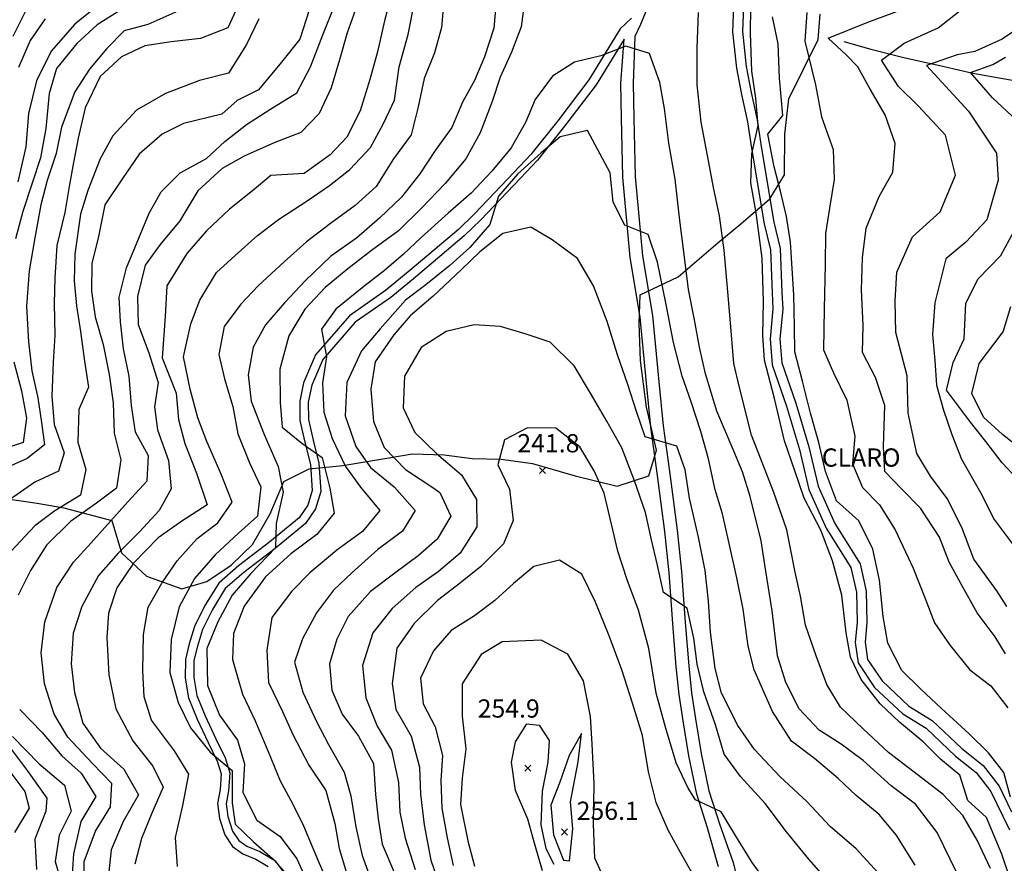
# Model space of a CAD drawing. Units: millimetres. Extents: x 318 to 12613, y -11339 to 6353.
# Drawn here: x 6392 to 6798, y -1320 to -973 of the extents above; entities that cross this region are included whole.
import ezdxf

# ---------------------------------------------------------------- set-up
doc = ezdxf.new("R2010")
doc.units = ezdxf.units.MM
for name, color, linetype in [('COTAS_DE_ELEVACION', 7, 'Continuous'), ('CURVA_DE_NIVEL_INDICE', 23, 'Continuous'), ('CURVA_DE_NIVEL_SECUND', 53, 'Continuous'), ('HUELLAS', 230, 'Continuous'), ('QUEBRADAS', 142, 'Continuous'), ('RED_VIAL_DE_TIERRA', 20, 'Continuous'), ('TEXTO_DESCRIPTIVO', 210, 'Continuous'), ('VEGETACION', 112, 'Continuous')]:
    doc.layers.add(name, color=color, linetype=linetype)

# ---------------------------------------------------------------- blocks, each defined once
blk = doc.blocks.new('COD010', base_point=(665942.716735, 5922945.451439))
at = {"layer": 'COTAS_DE_ELEVACION'}
for p, q in [((665941.466735, 5922944.201439), (665943.966735, 5922946.701439)), ((665941.466735, 5922946.701439), (665943.966735, 5922944.201439))]:
    blk.add_line(p, q, dxfattribs=at)

msp = doc.modelspace()

# ---------------------------------------------------------------- linework, layer by layer
at = {"layer": 'CURVA_DE_NIVEL_INDICE'}
for points, elevation in [([(6457.28, -1320.77), (6456.45, -1308.95), (6459.48, -1295.71), (6462.03, -1282.86), (6456.12, -1273.3), (6446.61, -1260.7), (6443.66, -1251.05), (6443.04, -1240.43), (6443.32, -1225.45), (6445.19, -1214.25), (6450.94, -1204.27), (6457.15, -1195.18), (6465.35, -1185.98), (6473.89, -1179.5), (6479.76, -1171.04), (6475.33, -1159.44), (6469.44, -1146.06), (6465.68, -1136.31), (6462.54, -1124.59), (6459.75, -1111.2), (6462.79, -1097.72), (6466.54, -1088.01), (6473.44, -1076.62), (6481.11, -1069.64), (6490.25, -1061.34), (6498.87, -1054.79), (6511.11, -1046.89), (6519.88, -1040.81), (6528.18, -1034.24), (6536.78, -1025.21), (6542.13, -1015.3), (6546.67, -1005.69), (6548.6, -992.02), (6552.28, -978.72), (6554.38, -967.61)], 200), ([(6490.75, -972.29), (6485.78, -982.77), (6478.31, -994.54), (6466.35, -997.66), (6452.33, -1002.97), (6440.52, -1009.76), (6430.68, -1020.43), (6425.5, -1029.87), (6420.48, -1042.9), (6417.45, -1052.63), (6415.05, -1069), (6414.79, -1079.99), (6415.73, -1090.22), (6417.39, -1100.87), (6419.01, -1113.03), (6420.66, -1123.68), (6416.77, -1132.91), (6416.36, -1146.3), (6419.6, -1157.54), (6417.43, -1168.09), (6406.89, -1174.6), (6398.68, -1180.77), (6388.69, -1191.28)], 175), ([(6402.89, -972.28), (6396.69, -981.13), (6391.95, -992.26)], 150), ([(6716.25, -969.67), (6715.48, -981.45), (6719.83, -999.42), (6722.3, -1012.56), (6727.16, -1025.92), (6727.58, -1038.37), (6725.62, -1050.12), (6724.01, -1060.53), (6723.78, -1073.2), (6723.49, -1091.45), (6723.16, -1108.43), (6727.24, -1117.86), (6732.71, -1129.01), (6736.02, -1143.92), (6735.1, -1155.3), (6739.26, -1164.98), (6746.26, -1172.17), (6752.64, -1182.38), (6760, -1198.12), (6765.04, -1210.69), (6768.78, -1220.67), (6775.26, -1230), (6783.4, -1239.94), (6792.01, -1246.54), (6798.98, -1255.57)], 200), ([(6760.85, -1320.3), (6753.02, -1307.74), (6746.04, -1299.43), (6736.57, -1291.69), (6729.16, -1284.65), (6719.39, -1276.42), (6710.06, -1269.25), (6702.14, -1257.08), (6694.66, -1239.91), (6692.1, -1230.2), (6690.16, -1215), (6687.44, -1202.17), (6684.35, -1188.06), (6681.62, -1175.87), (6678.59, -1165.9), (6675.79, -1153.15), (6672.63, -1141.99), (6668.77, -1129.77), (6665.04, -1119.15), (6661.47, -1105.34), (6658.27, -1089.07), (6654.85, -1072.32), (6650.98, -1060.98), (6641.34, -1057.14), (6636.62, -1047.69), (6635.4, -1035.54), (6626.08, -1018.24), (6614.77, -1020.82), (6606.95, -1027.4), (6597.32, -1035.93), (6589.36, -1045.21), (6585.8, -1056.84), (6577.67, -1066.28), (6569.43, -1073.65), (6559.5, -1081.61), (6551.13, -1087.94), (6540.71, -1099.71), (6533.07, -1108.77), (6527, -1121.77), (6526.35, -1135.55), (6530.75, -1148.1), (6536.76, -1156.78), (6546.55, -1164.69), (6555.17, -1174.48), (6549.85, -1182.95), (6539.78, -1190.43), (6529.09, -1200.12), (6521.57, -1207.19), (6514.48, -1216.5), (6508.71, -1227.27), (6505.53, -1236.84), (6508.9, -1249.13), (6514.44, -1260.99), (6519.47, -1270.69), (6525.89, -1282.09), (6528.61, -1291.81), (6530.69, -1304.46), (6533.28, -1316.25), (6537.69, -1328.4)], 225), ([(6806.94, -1151.31), (6796.76, -1143.24), (6789.04, -1136.02), (6784.25, -1126.33), (6787.18, -1113.97), (6797.08, -1100.98), (6800.2, -1090.54)], 175), ([(6633.79, -1327.67), (6629.01, -1317.42), (6628.47, -1303.37), (6628.72, -1286.63), (6628, -1270.58), (6627.32, -1259.08), (6624.4, -1244.5), (6617.89, -1233.49), (6607.01, -1227.79), (6590.88, -1228.49), (6582.29, -1233.7), (6574.42, -1245.77), (6574.41, -1259.01), (6576, -1272.45), (6574.51, -1284.53), (6573.77, -1295.36), (6576.75, -1310.34), (6579.61, -1320.7)], 250), ([(6389.39, -1267.37), (6400.45, -1278.66), (6410.85, -1287.37), (6413.54, -1298.13), (6408.59, -1307.97), (6407.05, -1318.77), (6410.59, -1330.99)], 175)]:
    msp.add_lwpolyline(points, dxfattribs=dict(at, elevation=elevation))
at = {"layer": 'CURVA_DE_NIVEL_SECUND'}
for points, elevation in [([(6428.89, -963.17), (6415.04, -974.5), (6405.36, -985.5), (6399.31, -997.71), (6396.03, -1011.18), (6394.9, -1024.87), (6391.68, -1039.22)], 155), ([(6545.6, -961.01), (6542.44, -973.05), (6539.57, -985.81), (6536.5, -997.14), (6532.44, -1010.03), (6527.07, -1020.9), (6520.11, -1028.22), (6509.39, -1035.84), (6495.75, -1036.7), (6488.2, -1043), (6478.75, -1050.55), (6469.31, -1059.37), (6461.12, -1068.81), (6452.94, -1082.03), (6452.31, -1094.62), (6451.05, -1111.62), (6456.83, -1126.12), (6457.76, -1137.07), (6460.4, -1146.94), (6465.13, -1159.02), (6469.52, -1172.13), (6459.14, -1178.8), (6449.32, -1185.65), (6439.25, -1196.08), (6432.38, -1206.19), (6428.93, -1216.63), (6428.21, -1226.66), (6429.03, -1241.99), (6431.88, -1256.02), (6438.91, -1269.11), (6447.11, -1279.53), (6451.37, -1288.25), (6446.8, -1298.9), (6442.55, -1309.31), (6439.82, -1319.85)], 195), ([(6588.63, -963.62), (6587.53, -976.03), (6583.65, -987.89), (6579.51, -997.6), (6574.58, -1006.56), (6570.26, -1016.98), (6563.4, -1026.37), (6557.02, -1036.02), (6549.45, -1045.63), (6540.63, -1054.02), (6531, -1062.38), (6520.45, -1069.85), (6509.83, -1080.02), (6501.39, -1089.06), (6493.51, -1098.03), (6488.5, -1107.23), (6486.46, -1118.66), (6487.64, -1129.46), (6493.05, -1143.15), (6498.71, -1156.37), (6500.85, -1166.95), (6497.98, -1179.72), (6497.61, -1189.82), (6487.46, -1200.4), (6479.84, -1209.28), (6473.92, -1220.28), (6469.36, -1231.21), (6469.62, -1246.45), (6474.59, -1258.54), (6482, -1268.93), (6484.88, -1278.66), (6484.27, -1290.36), (6489.98, -1301.75), (6499.63, -1308.46), (6506.43, -1317.72), (6511.88, -1329.74)], 210), ([(6600.27, -964.16), (6598.79, -975.6), (6594.71, -986.02), (6590.15, -996.27), (6586.79, -1006.31), (6581.93, -1019.19), (6575.93, -1029.8), (6567.54, -1040.03), (6557.8, -1050.15), (6548.23, -1059.47), (6537.18, -1067.49), (6527.42, -1075.05), (6518.14, -1082.79), (6509.78, -1091.59), (6503.13, -1102.66), (6499.37, -1116.36), (6499.59, -1130.08), (6500.46, -1140.23), (6508.52, -1146.73), (6516.92, -1152.61), (6519.96, -1165.21), (6521.78, -1175.54), (6514.71, -1184.29), (6503.9, -1192.23), (6493.53, -1201.77), (6484.78, -1213.83), (6480.36, -1225.04), (6479.94, -1235.71), (6484.14, -1249.93), (6489.22, -1260.99), (6494.58, -1273.56), (6499.63, -1285.57), (6504.67, -1294.87), (6509.15, -1304.15), (6515.27, -1318.5), (6521.08, -1332.13)], 215), ([(6482.09, -967.08), (6478.05, -975.91), (6466.77, -980.37), (6454.77, -981.66), (6443.95, -983.3), (6434.27, -987.83), (6425.45, -995.98), (6419.31, -1008.82), (6416.38, -1021.27), (6414.53, -1031.35), (6412.7, -1041.27), (6410.92, -1051.91), (6407.72, -1065.46), (6406.91, -1078.84), (6406.58, -1089.19), (6406.9, -1102.52), (6406.15, -1113.5), (6405.57, -1127.36), (6406.64, -1139.03), (6410.67, -1150.7), (6408.41, -1158.29), (6398.56, -1162.75), (6388.17, -1170.06)], 170), ([(6395.41, -967.78), (6389.54, -979.52)], 145), ([(6434.26, -968.38), (6424.21, -974.74), (6415.89, -982.42), (6407.58, -992.65), (6404.53, -1002.94), (6403.14, -1017.42), (6400.94, -1029.4), (6397.57, -1039.84), (6393.7, -1051.47), (6390.71, -1062.79)], 160), ([(6512.75, -964.92), (6507.71, -980.66), (6500.16, -990.11), (6490.71, -1001.44), (6481.9, -1005.85), (6475.6, -1011.52), (6459.86, -1015.29), (6451.05, -1019.7), (6441.6, -1027.89), (6434.68, -1037.96), (6427.36, -1048.74), (6424.71, -1062.46), (6422.06, -1072.76), (6421.94, -1084.24), (6423.44, -1094.81), (6426.68, -1106.21), (6429.25, -1118.56), (6430.88, -1130.16), (6431.29, -1142.61), (6434.06, -1153.61), (6432.26, -1165.2), (6423.97, -1171.37), (6413.25, -1178.99), (6403.44, -1188.63), (6396.8, -1199.14), (6391.76, -1209.3)], 180), ([(6419.09, -1329.29), (6418.86, -1318.76), (6423.55, -1306.36), (6429.71, -1296.23), (6430.26, -1286.67), (6422.32, -1278.5), (6412.21, -1267.71), (6406.61, -1258.16), (6402.53, -1245.7), (6401.24, -1232.91), (6402.67, -1220.26), (6407.72, -1206.04), (6414.52, -1195.69), (6421.74, -1187.74), (6429.69, -1178.85), (6436.91, -1170.9), (6444.86, -1162.17), (6445.35, -1151.9), (6440, -1142.27), (6438.43, -1131.31), (6437.37, -1119.24), (6435.17, -1107.94), (6433.93, -1096.83), (6433.37, -1086.77), (6436.38, -1074.64), (6440.79, -1064.15), (6445.63, -1052.23), (6450.63, -1043.35), (6458.48, -1035.58), (6469.24, -1029.71), (6476.83, -1022.73), (6485.7, -1015.7), (6495.26, -1009.56), (6506.45, -1002.7), (6512.12, -992), (6517.16, -978.78), (6522.19, -966.18)], 185), ([(6566.9, -964.74), (6565.91, -975.88), (6563.1, -986.25), (6558.78, -996.75), (6556.34, -1008.49), (6553.5, -1019.98), (6546.24, -1029.76), (6539.14, -1041.14), (6530.37, -1049.05), (6520.22, -1056.37), (6510.38, -1063.93), (6501.16, -1072.23), (6490.63, -1081.93), (6483.34, -1089.56), (6476.57, -1098.71), (6474.38, -1110.22), (6476.61, -1120.32), (6480.08, -1131.65), (6482.12, -1142.95), (6487.02, -1154.8), (6491.56, -1164.72), (6490.31, -1176.81), (6482.4, -1183.7), (6472.85, -1192.71), (6464.31, -1202.38), (6457.96, -1214.1), (6454.68, -1227.49), (6454.11, -1241.03), (6457.64, -1253.4), (6462.74, -1263.74), (6470.79, -1273.75), (6479.77, -1281.37), (6479.77, -1294.67), (6481, -1303.44), (6488.57, -1310.65), (6497.55, -1318.53), (6503.5, -1326.74)], 205), ([(6800.71, -1327.91), (6796.48, -1315.82), (6790.21, -1300.72), (6782.57, -1293.66), (6779.23, -1283.29), (6771.33, -1276.71), (6764.24, -1269.51), (6754.38, -1261.53), (6746.43, -1253.99), (6738.61, -1243.9), (6734.29, -1234.7), (6732.54, -1224.69), (6730.68, -1209.25), (6726.87, -1195.2), (6722.07, -1182.56), (6715.21, -1169.31), (6711.41, -1158.13), (6707.17, -1145.82), (6702.96, -1128.33), (6698.88, -1112.59), (6698.17, -1102.45), (6698.43, -1088.5), (6697.98, -1070.71), (6695.41, -1051.98), (6693.23, -1039.65), (6693.68, -1027.78), (6696.28, -1016.12), (6695.36, -1004.86), (6693.63, -993.73), (6693.06, -978.09), (6693.24, -967.48)], 210), ([(6798.59, -1213.98), (6794.48, -1207.53), (6784.98, -1194.45), (6780.11, -1181.41), (6774.02, -1169.45), (6767.22, -1160.35), (6761.62, -1151.03), (6757.96, -1134.43), (6757.61, -1119.12), (6752.86, -1101.29), (6752.62, -1088.21), (6753.39, -1076.43), (6759.73, -1061.84), (6771.22, -1051.68), (6777.42, -1036.53), (6773.43, -1020.08), (6762.07, -1007.99), (6754.05, -1000.13), (6747.05, -989.19), (6756.4, -982.25), (6770.36, -975.91), (6781.34, -967.34)], 190), ([(6457.5, -969.06), (6445.12, -974.63), (6435.33, -977.18), (6428.21, -984.41), (6421.05, -993), (6415.08, -1002.33), (6409.62, -1016.79), (6407.44, -1027.66), (6403.66, -1038.8), (6401.1, -1048.79), (6398.62, -1062.36), (6396.29, -1075.85), (6395.22, -1090.42), (6396.06, -1105.11), (6397.44, -1117.03), (6399.89, -1128.1), (6401.35, -1138.2), (6402.62, -1147.5), (6395.43, -1153.01), (6386.33, -1157.17)], 165), ([(6530.58, -968.44), (6527.15, -978.08), (6523.93, -989.08), (6520.54, -1000.64), (6515.57, -1011.2), (6508.04, -1018.98), (6497.33, -1023.17), (6484.82, -1028.75), (6475.68, -1033.86), (6465.72, -1042.94), (6458.24, -1055.27), (6450.18, -1065.03), (6443.99, -1073.56), (6440.8, -1086.4), (6441.16, -1097.89), (6445.58, -1109.64), (6449.36, -1121.86), (6447.9, -1131.77), (6449.16, -1141.22), (6453.57, -1153.81), (6454.68, -1165.53), (6449.75, -1174.5), (6441.72, -1183.15), (6432.88, -1192.01), (6424.76, -1201.13), (6417.99, -1213.88), (6414.45, -1224.87), (6413.58, -1237.53), (6414.97, -1249.28), (6418.41, -1261.89), (6425.58, -1272.2), (6435.27, -1280.82), (6441.24, -1291.42), (6434.98, -1302.34), (6429.99, -1314.02), (6428.64, -1326.82)], 190), ([(6791.94, -1321.65), (6786.4, -1310.03), (6780.5, -1299.83), (6772.41, -1291.25), (6762.23, -1283.42), (6749.85, -1273.93), (6739.55, -1264.18), (6730.11, -1255.33), (6724.59, -1246.02), (6720.09, -1234.26), (6715.77, -1221.63), (6713.67, -1209.62), (6711.44, -1199.83), (6708.11, -1182.44), (6702.74, -1167.07), (6697.18, -1152.9), (6693.5, -1143.48), (6688.63, -1123.89), (6686.32, -1113.95), (6684.77, -1095.57), (6683.76, -1084.46), (6682.26, -1067.36), (6680.37, -1053.27), (6677.86, -1041.65), (6675.96, -1031.39), (6672.77, -1014.81), (6671.23, -999.38), (6671.12, -984.38), (6671.72, -969.65)], 215), ([(6800.08, -1292.28), (6797.37, -1282.24), (6791.1, -1274.03), (6783.15, -1266.25), (6771.68, -1255.91), (6763.1, -1247.71), (6755.46, -1240.26), (6749.67, -1229.03), (6747.78, -1218.06), (6746.23, -1203.03), (6743.43, -1190.36), (6737.65, -1178.73), (6728.51, -1170.52), (6723.94, -1158.45), (6721.28, -1146.42), (6717.82, -1134.45), (6714.55, -1121.29), (6711.33, -1109.16), (6711.26, -1098.96), (6711.02, -1085.71), (6709.63, -1064.15), (6707.98, -1053.58), (6705.52, -1043.07), (6702.81, -1033.11), (6700.19, -1019.65), (6706.39, -1012.06), (6705.09, -996.61), (6704.56, -982.47), (6702.21, -971.47)], 205), ([(6797.99, -1233.32), (6793.78, -1226.41), (6786.36, -1216.49), (6779.71, -1204.52), (6774.9, -1195.63), (6770.84, -1185.4), (6763.07, -1173.48), (6755.52, -1165.79), (6748.44, -1158.35), (6747.81, -1148.05), (6748.46, -1131.32), (6744.51, -1119.74), (6739.26, -1109.4), (6739.52, -1098.32), (6738.84, -1083.71), (6739.24, -1070.56), (6740.66, -1058.4), (6746, -1045.38), (6751.75, -1035.32), (6752.68, -1023.46), (6748.5, -1011.71), (6742.37, -1001.19), (6737.33, -992.05), (6732.45, -987.05), (6725.12, -980.24), (6741.45, -973.66), (6755.06, -968.5)], 195), ([(6805.91, -974.42), (6796.74, -980.65), (6785.44, -985.7), (6778.12, -987.02), (6765.55, -991.49), (6782.77, -1010.27), (6794.4, -1027.48), (6795, -1038.65), (6790.38, -1054.88), (6781.7, -1064.07), (6773.47, -1070.96), (6769.04, -1089.03), (6768.08, -1102.08), (6769.02, -1112.71), (6769.73, -1122.85), (6772.51, -1133.13), (6775.94, -1143.19), (6780, -1153.34), (6787.73, -1167.01), (6793.44, -1178.16), (6801.63, -1189.13)], 185), ([(6778.01, -1323.37), (6769.96, -1306.82), (6760.98, -1295.19), (6750.95, -1287.59), (6739.47, -1277.25), (6730.46, -1270.57), (6721.35, -1264.75), (6713.1, -1256.01), (6707.62, -1245.1), (6704.29, -1234.25), (6702.03, -1215.7), (6699.4, -1199.44), (6697.55, -1186.96), (6693.04, -1168.66), (6689.86, -1158.53), (6685.56, -1148.38), (6679.3, -1133.54), (6674.56, -1118.19), (6672.2, -1107.21), (6670.08, -1095.99), (6667.67, -1083.57), (6665.73, -1068.13), (6664.05, -1055.17), (6662.15, -1038.14), (6659.56, -1023.32), (6657.67, -1009.08), (6655.85, -998.43), (6651.6, -986.52), (6641.77, -983.48), (6631.54, -987.52), (6620.63, -990.11), (6611.63, -995.86), (6604.53, -1005.49), (6600.55, -1014.88), (6594.63, -1025.33), (6586.66, -1034.94), (6578.22, -1043.97), (6568.68, -1052.18), (6557.66, -1062.19), (6550.31, -1069.02), (6542.49, -1075.75), (6533.3, -1082.94), (6522.47, -1091.67), (6516.53, -1099.81), (6518.64, -1111.19), (6516.94, -1121.99), (6517.53, -1134.04), (6521.02, -1144.82), (6526.4, -1156.28), (6532.58, -1164.89), (6540.56, -1174.42), (6533.41, -1183.01), (6522.93, -1190.8), (6511.77, -1200), (6504.32, -1207.63), (6496.16, -1218.42), (6494.08, -1231.85), (6494.79, -1245.18), (6500.49, -1257.05), (6504.8, -1266.49), (6511.36, -1279.09), (6518.37, -1289.64), (6522.03, -1303.13), (6523.85, -1313.38), (6528.05, -1327.6)], 220), ([(6802.78, -1014.13), (6792.64, -1004.79), (6783.66, -994.26), (6792.82, -991.07), (6797.99, -988.02)], 180), ([(6807.22, -1166.07), (6796.72, -1154.8), (6789.99, -1146.02), (6783.72, -1138.12), (6773.83, -1124.95), (6776.5, -1113.62), (6781.05, -1103.84), (6781.72, -1089.19), (6786.83, -1079.19), (6796.16, -1069.62), (6805.03, -1053.1)], 180), ([(6745.46, -1323.26), (6736.6, -1313.54), (6725.89, -1304.42), (6716.32, -1294.05), (6705.24, -1283.8), (6694.74, -1272.68), (6687.88, -1262.78), (6681.18, -1249.53), (6678.55, -1239.34), (6676.6, -1224.46), (6675.79, -1211.76), (6674.51, -1199.13), (6671.73, -1185.42), (6667.97, -1169.38), (6666.18, -1157.69), (6662.74, -1148.03), (6649.83, -1144.12), (6646.17, -1133.74), (6642.61, -1122.64), (6638.44, -1110.49), (6634.07, -1096.67), (6628.52, -1082.01), (6621.93, -1070.84), (6611.5, -1063.16), (6602.77, -1057.91), (6591.14, -1060.49), (6581.78, -1068.06), (6574.02, -1075.44), (6562.5, -1086.31), (6553.05, -1094.36), (6546.39, -1102.25), (6538.62, -1113.37), (6536.83, -1124.49), (6538.02, -1137.84), (6542.39, -1148.47), (6551.19, -1157.63), (6562.81, -1165.26), (6565.24, -1167.08), (6569.79, -1176.76), (6564.22, -1186.19), (6556.31, -1193.08), (6547.29, -1199.79), (6536.8, -1207.74), (6527.61, -1218.03), (6522.84, -1227.32), (6519.88, -1237.45), (6520.89, -1248.32), (6525.12, -1258.15), (6531.84, -1267.26), (6538.03, -1278.5), (6538.84, -1291.2), (6539.87, -1301.27), (6541.61, -1311.6), (6546.36, -1322.88)], 230), ([(6726.34, -1328.19), (6717.1, -1317.75), (6707.88, -1306.51), (6699.22, -1294.89), (6689.04, -1283.86), (6682.32, -1274.68), (6678.7, -1262.63), (6673.93, -1248.95), (6671.18, -1237.56), (6669.84, -1226.92), (6667.1, -1214.65), (6657.29, -1208.18), (6654.7, -1196.39), (6652.39, -1186.52), (6649.95, -1175.3), (6645.32, -1162.18), (6640.14, -1148.65), (6634.03, -1137.73), (6627.28, -1126.24), (6620.54, -1114.9), (6610.72, -1105.24), (6600.75, -1101.88), (6590.29, -1098.82), (6579.45, -1098.15), (6567.89, -1100.88), (6557.6, -1107.4), (6550.69, -1119.26), (6550.21, -1132.25), (6554.99, -1142.42), (6563.96, -1150.94), (6574.2, -1159.73), (6580.34, -1169.85), (6580.46, -1181.18), (6573.65, -1191.93), (6564.61, -1199.67), (6555.35, -1206.06), (6545.73, -1214.74), (6537.66, -1224.74), (6533.43, -1238.11), (6534.78, -1251.46), (6539.52, -1263.15), (6545.34, -1273.02), (6548.21, -1286.25), (6548.79, -1298.47), (6551.01, -1309.21), (6555.08, -1322.07)], 235), ([(6390.04, -1113.25), (6393.17, -1125.29), (6395.13, -1136.51), (6393.78, -1146.44), (6383.96, -1149.78)], 160), ([(6701.18, -1329.38), (6693.85, -1319.15), (6687.32, -1308.78), (6681.11, -1298.33), (6670.45, -1293.44), (6667.46, -1288.57), (6662.52, -1278.16), (6658.09, -1263.54), (6654.36, -1249.57), (6651.3, -1231.23), (6647.06, -1215.41), (6642.41, -1203.01), (6638.47, -1191.11), (6635.95, -1180.04), (6632.91, -1167.37), (6628.82, -1158.09), (6622.92, -1148.29), (6612.97, -1140.62), (6601.4, -1140.41), (6591.87, -1145.35), (6589.14, -1155.65), (6594, -1165.66), (6595.52, -1178.61), (6591.46, -1188.08), (6582.14, -1197.41), (6573.76, -1204.13), (6564.32, -1211.39), (6554.75, -1220.95), (6547.65, -1230.98), (6545.61, -1245.6), (6547.19, -1256.24), (6553.46, -1267.25), (6556.9, -1280.01), (6557.35, -1291.03), (6558.88, -1303.67), (6561.64, -1318.17), (6565.36, -1329.27)], 240), ([(6670.76, -1326.46), (6665.03, -1316.26), (6659.22, -1305.83), (6654.31, -1294.46), (6651.18, -1281.94), (6648.67, -1266.96), (6644.53, -1253.7), (6640.23, -1239.96), (6634.91, -1226.03), (6629.34, -1212.17), (6623.72, -1200.62), (6614.52, -1194.81), (6603.92, -1197.49), (6595.61, -1204.45), (6587.94, -1211.43), (6579.49, -1217.76), (6570, -1223.81), (6562.62, -1232.16), (6557.32, -1243.42), (6558.42, -1253.9), (6563.29, -1263.43), (6566.36, -1275.23), (6565.71, -1285.5), (6566.07, -1296.83), (6568.25, -1309.01), (6570.76, -1320.4)], 245), ([(6392.38, -1256.2), (6401.64, -1265.77), (6409.79, -1275.31), (6417.67, -1282.45), (6423.66, -1292.09), (6417.51, -1302.3), (6414.47, -1315.61), (6413.76, -1328.28)], 180), ([(6618.69, -1318.51), (6620.05, -1305.31), (6619.04, -1294.28), (6622.23, -1277.85), (6623.56, -1266.16), (6618.47, -1275.13), (6614.69, -1286.11), (6610.95, -1295.59), (6612.09, -1307.74), (6616.22, -1318.21), (6618.69, -1318.51)], 255), ([(6387.24, -1270.43), (6395.52, -1281.32), (6403.62, -1292.69), (6403.09, -1298.1), (6398.66, -1309.55), (6399.31, -1322.01)], 170), ([(6387.47, -1280.64), (6394.51, -1289.99), (6396.34, -1296.81), (6390.19, -1306.86)], 165)]:
    msp.add_lwpolyline(points, dxfattribs=dict(at, elevation=elevation))
at = {"layer": 'HUELLAS'}
for points in [[(6686.28, -963.47, 210.85), (6685.78, -977.65, 210.47), (6687.34, -992.52, 210.19), (6689.47, -1003.34, 209.81), (6691.83, -1014.57, 209.56), (6693.57, -1025.38, 209.46), (6698.8, -1056.62, 209.1), (6701.34, -1067.29, 209.1), (6702.03, -1084.93, 209.02), (6702.35, -1091.48, 209.01), (6701.17, -1103.81, 208.99), (6702.03, -1114.6, 208.99), (6707.93, -1131.5, 208.39), (6713.24, -1149.34, 208.37), (6717.08, -1165.79, 208.17), (6724.19, -1181.68, 208.3), (6734.42, -1197.89, 208.72), (6736.73, -1208.08, 209.21), (6736.99, -1220.37, 209.73), (6736.23, -1228.72, 209.42), (6737.38, -1237.13, 208.97), (6744.16, -1247.19, 208.28), (6755.87, -1258.09, 208.11), (6765.38, -1264, 208.43), (6777.47, -1275.39, 207.16), (6785.93, -1282.23, 206.92), (6791.97, -1289.96, 206.66), (6796.91, -1300.13, 206.54), (6799.72, -1305.79, 206.17)], [(6690.33, -963.73, 210.85), (6689.84, -977.51, 210.47), (6691.35, -991.92, 210.19), (6693.44, -1002.54, 209.81), (6695.82, -1013.83, 209.56), (6697.57, -1024.73, 209.46), (6702.78, -1055.81, 209.1), (6705.37, -1066.74, 209.1), (6706.08, -1084.76, 209.02), (6706.41, -1091.58, 209.01), (6705.24, -1103.85, 208.99), (6706.03, -1113.76, 208.99), (6711.79, -1130.25, 208.39), (6717.16, -1148.3, 208.37), (6720.94, -1164.49, 208.17), (6727.78, -1179.76, 208.3), (6738.22, -1196.32, 208.72), (6740.77, -1207.58, 209.21), (6741.05, -1220.51, 209.73), (6740.31, -1228.63, 209.42), (6741.27, -1235.64, 208.97), (6747.26, -1244.54, 208.28), (6758.34, -1254.86, 208.11), (6767.86, -1260.77, 208.43), (6780.14, -1272.34, 207.16), (6788.84, -1279.36, 206.92), (6795.43, -1287.8, 206.66), (6800.55, -1298.34, 206.54)], [(6644.11, -971.96, 219.1), (6639.53, -976.39, 219.16), (6626.66, -997.36, 221.81), (6613.8, -1014.26, 223.82), (6602.78, -1028.02, 224.67), (6595.9, -1035.34, 224.83), (6579.6, -1052.47, 225.03), (6572.91, -1058.92, 224.96), (6552.95, -1075.72, 223.86), (6542.94, -1084, 223.08), (6528.08, -1094.39, 221.84), (6514.05, -1110.46, 220.18), (6509.23, -1121.9, 218.33), (6507.61, -1129.52, 217.28), (6507.73, -1137.42, 216.78), (6509.75, -1146.32, 215.61), (6512.01, -1155.47, 214.05), (6512.79, -1166.18, 213.08), (6510.97, -1172.19, 212.25), (6507.41, -1177.45, 210.89), (6495.28, -1187.35, 209.54), (6482.44, -1197.15, 208.83), (6474.28, -1204.28, 208.43), (6468.64, -1213.47, 207.95), (6464.28, -1222.13, 207.37), (6462.11, -1229.33, 207.2), (6460.6, -1235.75, 207.19), (6460.49, -1243.41, 206.86), (6461.81, -1251.49, 206.45), (6465.43, -1260.28, 205.93), (6469.99, -1269.89, 205.12), (6473.64, -1277.48, 205.12), (6475.34, -1282.78, 205.12), (6474.87, -1289.23, 205.42), (6473.77, -1294.95, 205.42), (6474.66, -1301.11, 205.33), (6476.82, -1307.78, 205.28), (6479.97, -1312.65, 205.12), (6484.21, -1315.63, 204.88), (6489.58, -1317.84, 204.83), (6494.7, -1320.84, 205.07)], [(6641.18, -980.58, 220.24), (6629.56, -999.35, 221.81), (6616.57, -1016.42, 223.82), (6605.43, -1030.32, 224.67), (6598.45, -1037.75, 224.83), (6582.1, -1054.95, 225.03), (6575.26, -1061.53, 224.96), (6555.2, -1078.42, 223.86), (6545.06, -1086.8, 223.08), (6530.45, -1097.02, 221.84), (6517.07, -1112.35, 220.18), (6512.59, -1122.96, 218.33), (6511.12, -1129.86, 217.28), (6511.24, -1137, 216.78), (6513.17, -1145.51, 215.61), (6515.49, -1154.92, 214.05), (6516.34, -1166.57, 213.08), (6514.17, -1173.72, 212.25), (6510.03, -1179.84, 210.89), (6497.46, -1190.1, 209.54), (6484.66, -1199.87, 208.83), (6477, -1206.57, 208.43), (6471.71, -1215.18, 207.95), (6467.55, -1223.43, 207.37), (6465.5, -1230.24, 207.2), (6464.1, -1236.18, 207.19), (6464.01, -1243.15, 206.86), (6465.22, -1250.53, 206.45), (6468.65, -1258.86, 205.93), (6473.16, -1268.37, 205.12), (6476.91, -1276.17, 205.12), (6478.9, -1282.36, 205.12), (6478.36, -1289.69, 205.42), (6477.33, -1295.03, 205.42), (6478.1, -1300.31, 205.33), (6480.02, -1306.26, 205.28), (6482.55, -1310.17, 205.12), (6485.91, -1312.53, 204.88), (6491.15, -1314.69, 204.83), (6496.94, -1318.08, 205.07), (6502.13, -1323.81, 205.17)]]:
    msp.add_polyline3d(points, dxfattribs=at)
at = {"layer": 'QUEBRADAS'}
msp.add_polyline3d([(6731.51, -981.54, 195.74), (6742.61, -984.69, 191.81), (6756.17, -988.15, 187.98), (6772.84, -991.92, 184.04), (6784.66, -994.61, 182.78), (6803.89, -997.97, 178.06), (6819.96, -1000.06, 172.74), (6831.41, -1001.87, 168.05), (6844.87, -1002.61, 164.69), (6857.51, -1001.57, 161.14), (6874.55, -999.7, 158.01), (6886.8, -998.09, 153.78), (6898.24, -996.79, 148.65), (6908.67, -997.78, 146.17)], dxfattribs=at)
at = {"layer": 'RED_VIAL_DE_TIERRA'}
for points in [[(6656.78, -952.75, 216.66), (6647.87, -974.53, 220), (6645.52, -979.5, 220.72), (6644.82, -998.78, 221.88), (6645.11, -1012.98, 222.95), (6645.65, -1037.08, 224.53), (6648.69, -1069.7, 226.09), (6652.73, -1094.21, 227.77), (6655.42, -1121.55, 230.99), (6657.22, -1139.62, 231.42), (6659.86, -1159.39, 232.49), (6662.97, -1182.52, 233.77), (6664.71, -1199.55, 235.26), (6666.28, -1220.48, 236.5), (6667.69, -1238.31, 237.34), (6668.78, -1249.42, 238.06), (6670.44, -1260.07, 239.11), (6672.8, -1274.41, 240.04), (6676.03, -1289.72, 240.93), (6680.33, -1303.31, 241.54), (6685.93, -1319.16, 241.93), (6689.71, -1334.65, 242.95)], [(6679.9, -1321, 242.29), (6679.39, -1319, 242.12), (6675.48, -1304.93, 241.54), (6671.08, -1291.02, 240.93), (6667.78, -1275.35, 240.04), (6665.39, -1260.88, 239.11), (6663.71, -1250.06, 238.06), (6662.6, -1238.76, 237.34), (6661.19, -1220.88, 236.5), (6659.62, -1200, 235.26), (6657.89, -1183.12, 233.77), (6654.79, -1160.07, 232.49), (6652.14, -1140.21, 231.42), (6650.34, -1122.06, 230.99), (6647.66, -1094.87, 227.77), (6643.62, -1070.35, 226.09), (6640.54, -1037.38, 224.53), (6640, -1013.09, 222.95), (6639.7, -998.74, 221.88), (6641.18, -980.58, 220.24)], [(6607.57, -1322.59, 254.48), (6604.25, -1311.18, 254.7), (6601.46, -1301.3, 254.75), (6596.39, -1289.53, 254.75), (6594.76, -1277.92, 254.86), (6596.4, -1269.51, 254.86), (6601.04, -1262.13, 254.12), (6606.14, -1262.66, 254.12), (6610.21, -1268.99, 254.12), (6609.76, -1277.91, 253.41), (6607.4, -1289.89, 253.24), (6606.83, -1303.67, 253.24), (6608.91, -1313.38, 253.63), (6612.18, -1319.92, 253.63)]]:
    msp.add_polyline3d(points, dxfattribs=at)
at = {"layer": 'VEGETACION'}
msp.add_polyline3d([(6386.42, -1169.53, 167.7), (6399.54, -1171.46, 172.06), (6410.59, -1173.34, 176.18), (6430.25, -1178.55, 186.83), (6434.32, -1191.89, 191.01), (6444.54, -1201.4, 193.52), (6459.17, -1206.71, 195.53), (6469.38, -1203.7, 197.64), (6479.36, -1196.94, 199.98), (6488.19, -1188.48, 201.93), (6495.52, -1175.74, 204.75), (6501.03, -1162.49, 210.46), (6511.45, -1157.33, 216.92), (6525.37, -1155.93, 219.03), (6539.31, -1153.66, 221.82), (6553.98, -1151.08, 224.63), (6567.05, -1151.57, 228.5), (6578.59, -1153.06, 231.77), (6590.55, -1153.29, 234.73), (6603.44, -1155.05, 237.69), (6620.95, -1160.12, 238.16), (6638.24, -1164.39, 236.74), (6651.27, -1160.18, 234.4), (6654.48, -1149.58, 234.01), (6650.36, -1131.93, 233.04), (6647.88, -1112.81, 232.41), (6647.29, -1097.56, 231.84), (6647.74, -1085.77, 230.81), (6663.32, -1078.28, 226.59), (6679.7, -1064.34, 220.75), (6689.15, -1056.61, 217.51), (6701.13, -1046.23, 210.82), (6707.11, -1036.41, 206.68), (6707.28, -1019.75, 206.59), (6708.83, -1005.2, 206.59), (6721, -980.79, 204.49), (6721.81, -970.29, 203.14)], dxfattribs=at)

# ---------------------------------------------------------------- block references
at = {"layer": 'COTAS_DE_ELEVACION'}
for p in [(6607.51, -1158.03, 241.79), (6601.5, -1280.35, 254.91), (6616.58, -1306.65, 256.05)]:
    msp.add_blockref('COD010', p, dxfattribs=at)

# ---------------------------------------------------------------- texts
for s, p in [('241.8', (6597.17, -1150.52, 241.79)), ('254.9', (6580.85, -1259.61, 254.91)), ('256.1', (6621.58, -1301.65, 256.05))]:
    msp.add_text(s, height=7.5, dxfattribs=at).set_placement(p)
at = {"layer": 'TEXTO_DESCRIPTIVO'}
msp.add_text('CLARO', height=7.5, dxfattribs=at).set_placement((6722.46, -1156.41, 92.4))

doc.saveas('drawing.dxf')
